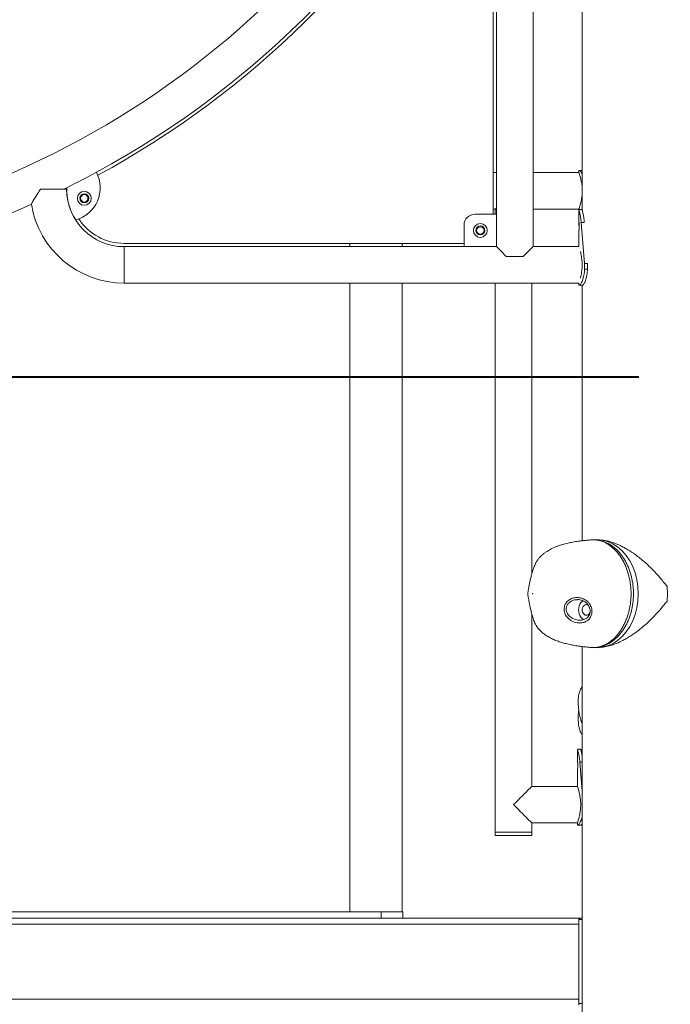
# Model space of a CAD drawing. Units: millimetres. Extents: x 0 to 59.4, y 0 to 42.1.
# Drawn here: x 15 to 16.5, y 11.7 to 13.9 of the extents above; entities that cross this region are included whole.
import ezdxf

# ---------------------------------------------------------------- set-up
doc = ezdxf.new("R2010")
doc.units = ezdxf.units.MM
doc.layers.add('LE_NORM', color=179, linetype='Continuous', lineweight=40)
doc.styles.add('SLDTEXTSTYLE0', font='TXT', dxfattribs={"width": 0.605})
doc.dimstyles.new('SLDDIMSTYLE0', dxfattribs={"dimtxt": 0.35, "dimasz": 0.3, "dimexe": 0, "dimexo": 0.0625, "dimgap": 0.0875, "dimtad": 1, "dimdec": 0, "dimlfac": 40, "dimrnd": 1e-09, "dimzin": 12, "dimdsep": 46, "dimtxsty": 'SLDTEXTSTYLE0', "dimsah": 1, "dimcen": 0.09, "dimadec": 0, "dimazin": 3, "dimtfac": 1, "dimtofl": 0, "dimtmove": 0, "dimatfit": 3, "dimfxl": 0, "dimfrac": 2, "dimtolj": 1, "dimtzin": 12, "dimarcsym": 0})
doc.dimstyles.new('SLDDIMSTYLE2', dxfattribs={"dimtxt": 0.35, "dimasz": 0.3, "dimexe": 0, "dimexo": 0.0625, "dimgap": 0.0875, "dimtad": 1, "dimlfac": 40, "dimrnd": 1e-09, "dimzin": 12, "dimdsep": 46, "dimtxsty": 'SLDTEXTSTYLE0', "dimsah": 1, "dimcen": 0.09, "dimadec": 0, "dimazin": 3, "dimtfac": 1, "dimtmove": 0, "dimatfit": 0, "dimfxl": 0, "dimfrac": 2, "dimtolj": 1, "dimtzin": 12, "dimarcsym": 0})

# ---------------------------------------------------------------- blocks, each defined once
blk = doc.blocks.new('_D_3')
at = {"layer": 'LE_NORM', "color": 7}
for p, q in [((16.2946, 15.4001), (7.1491, 15.4001)), ((7.2481, 15.4001), (7.2481, 6.1113)), ((8.3314, 6.1113), (7.1491, 6.1113))]:
    blk.add_line(p, q, dxfattribs=at)
for points in [[(7.2481, 15.4001), (7.1481, 15.1001), (7.3481, 15.1001)], [(7.2481, 6.1113), (7.3481, 6.4113), (7.1481, 6.4113)]]:
    blk.add_solid(points, dxfattribs=at)
at = {"layer": 'LE_NORM', "color": 7, "insert": (6.797, 10.2954, 0.0003), "char_height": 0.35, "attachment_point": 1, "rotation": 90, "style": 'SLDTEXTSTYLE0'}
blk.add_mtext('372', dxfattribs=at)
blk = doc.blocks.new('_D_8')
at = {"layer": 'LE_NORM', "color": 7}
for p, q in [((12.6319, 13.1113), (12.6319, 13.7113)), ((16.4132, 13.1113), (12.5329, 13.1113)), ((12.6319, 13.1113), (12.6319, 11.8613)), ((13.9132, 11.8613), (12.5329, 11.8613)), ((12.6319, 11.8613), (12.6319, 11.2613))]:
    blk.add_line(p, q, dxfattribs=at)
for points in [[(12.6319, 13.1113), (12.7319, 13.4113), (12.5319, 13.4113)], [(12.6319, 11.8613), (12.5319, 11.5613), (12.7319, 11.5613)]]:
    blk.add_solid(points, dxfattribs=at)
at = {"layer": 'LE_NORM', "color": 7, "insert": (12.1808, 12.1356, 1.7944), "char_height": 0.35, "attachment_point": 1, "rotation": 90, "style": 'SLDTEXTSTYLE0'}
blk.add_mtext('50', dxfattribs=at)

msp = doc.modelspace()

# ---------------------------------------------------------------- linework, layer by layer
at = {"color": 7, "linetype": 'Continuous', "lineweight": 15}
for p, q in [((16.1691114, 13.4130877), (16.1691114, 14.9970877)), ((16.2825246, 14.9132662), (16.2825246, 13.4987777)), ((16.0773615, 13.4880876), (16.0773615, 14.4057673)), ((16.0848614, 14.4057673), (16.0848614, 13.4880876)), ((16.0848614, 13.5843378), (16.0773615, 13.5843378)), ((16.2750245, 13.5843378), (16.1691114, 13.5843378)), ((16.2750245, 13.5893374), (16.2750245, 13.5843378)), ((16.2750245, 13.5893374), (16.2762122, 13.5893374)), ((16.2762122, 13.5893374), (16.2825246, 13.5893374)), ((15.0312727, 13.5459625), (15.0917995, 13.5459625)), ((15.0853315, 13.5459625), (15.0919577, 13.549236)), ((16.0773615, 13.5000872), (16.0820308, 13.5000872)), ((16.0820308, 13.5000872), (16.0820308, 13.4880876)), ((16.1691114, 13.5000872), (16.2750245, 13.5000872)), ((16.2750245, 13.5000872), (16.2750245, 13.4986346)), ((16.2750245, 13.4986346), (16.2750245, 13.474636)), ((16.2825246, 13.4988391), (16.275049, 13.4988391)), ((16.0848614, 13.4880876), (16.0348615, 13.4880876)), ((16.0848614, 13.4130877), (16.0848614, 13.4880876)), ((16.2750245, 13.474636), (16.2750245, 13.4651356)), ((16.2804456, 13.4687536), (16.2880154, 13.3738374)), ((16.2804456, 13.4687536), (16.2876028, 13.4687536)), ((16.0098615, 13.4630876), (16.0098615, 13.4130877)), ((16.2750245, 13.4480392), (16.2750245, 13.4130877)), ((15.2244891, 13.4205877), (16.0098615, 13.4205877)), ((16.0098615, 13.4130877), (15.2246746, 13.4130877)), ((15.2246746, 13.3709627), (15.2246746, 13.4130877)), ((15.2246746, 13.3288377), (15.2246746, 13.4130877)), ((15.7457745, 13.4205877), (15.7457745, 13.4130877)), ((15.8665246, 13.4130877), (15.8665246, 13.4205877)), ((16.0098615, 13.4130877), (16.0848614, 13.4130877)), ((16.2750245, 13.4130877), (16.1691114, 13.4130877)), ((16.1466115, 13.3905875), (16.1073614, 13.3905875)), ((15.2246746, 13.3288377), (15.2246746, 13.3709627)), ((16.2880154, 13.3738374), (16.2880154, 13.3613377)), ((16.2880154, 13.3738374), (16.2946941, 13.3738374)), ((16.2880154, 13.3613377), (16.2946941, 13.3613377)), ((16.2946941, 13.3738374), (16.2946941, 13.3613377)), ((15.2246746, 13.3288377), (16.2750245, 13.3288377)), ((15.7457745, 13.3288377), (15.7457745, 11.8763375)), ((15.8665246, 11.8763375), (15.8665246, 13.3288377)), ((16.0820308, 13.3288377), (16.0820308, 12.0600873)), ((16.1662808, 12.656998), (16.1662808, 13.3288377)), ((16.2750245, 13.3288377), (16.2750245, 13.3238375)), ((16.2762122, 13.3238375), (16.2750245, 13.3238375)), ((16.2762122, 13.3238375), (16.283637, 13.3238375)), ((16.2825246, 13.3238375), (16.2825246, 12.7336418)), ((16.3346967, 12.7343428), (16.3284021, 12.7353703)), ((16.2720652, 12.5973004), (16.2709611, 12.5973856)), ((16.1662808, 12.1660876), (16.1662808, 12.5644522)), ((16.2776549, 12.5503265), (16.2782754, 12.5503647)), ((16.2825246, 12.4891674), (16.2825246, 11.5688115)), ((16.3038121, 12.4874597), (16.3031082, 12.4876427)), ((16.3284021, 12.4873042), (16.3346967, 12.4883323)), ((16.2736496, 12.3601829), (16.2736496, 12.3589545)), ((16.2717826, 12.2516351), (16.2717826, 12.2276365)), ((16.2793055, 12.251839), (16.2718071, 12.251839)), ((16.2772037, 12.2217535), (16.2825246, 12.1550357)), ((16.2717826, 12.2010391), (16.2717826, 12.1660876)), ((16.2717826, 12.1660876), (16.1662803, 12.1660876)), ((16.1662803, 12.0818376), (16.2717826, 12.0818376)), ((16.1662808, 12.0600873), (16.1662808, 12.0818376)), ((16.2717826, 12.0818453), (16.2717826, 12.0768374)), ((16.0820304, 12.0600873), (16.0820304, 12.0525872)), ((16.0820304, 12.0600873), (16.1241556, 12.0600873)), ((16.1241556, 12.0600873), (16.1662808, 12.0600873)), ((16.1662803, 12.0525872), (16.1662803, 12.0600873)), ((16.2729703, 12.0768374), (16.2717826, 12.0768374)), ((16.2729703, 12.0768374), (16.2803951, 12.0768374)), ((16.0820304, 12.0525872), (16.1662803, 12.0525872)), ((15.8186495, 11.8763375), (14.4686496, 11.8763375)), ((15.8186495, 11.8613374), (15.8186495, 11.8763375)), ((15.8186495, 11.8763375), (15.8686496, 11.8763375)), ((15.8686496, 11.8763375), (15.8686496, 11.8613374)), ((14.0122744, 11.8613374), (16.2750245, 11.8613374)), ((16.2749813, 11.8583375), (16.2749813, 11.8486303)), ((16.2749813, 11.8583375), (16.2750245, 11.8583375)), ((16.2750245, 11.8613374), (16.2750245, 11.8583375)), ((16.2764655, 11.8613374), (16.2750245, 11.8613374)), ((16.2750245, 11.8583375), (16.2750245, 11.6645872)), ((16.2750245, 11.8583375), (16.2825219, 11.8583375)), ((16.2764655, 11.8613374), (16.2764655, 11.8583375)), ((16.2825246, 11.8613374), (16.2764655, 11.8613374)), ((16.2825219, 11.8583375), (16.2825219, 11.6645872)), ((16.2749813, 11.6734009), (16.2749813, 11.6645872)), ((16.2750245, 11.6645872), (16.2749813, 11.6645872)), ((16.2750245, 11.6645872), (16.2750245, 11.6606938)), ((16.2750245, 11.6645872), (16.2825219, 11.6645872))]:
    msp.add_line(p, q, dxfattribs=at)
at = {"color": 8, "linetype": 'Continuous', "lineweight": 15}
for p, q in [((16.2772037, 12.2217535), (16.2825246, 12.2217535)), ((14.0123176, 11.8475878), (16.2749813, 11.8475878)), ((14.0123176, 11.674444), (16.2749813, 11.674444))]:
    msp.add_line(p, q, dxfattribs=at)
at = {"color": 7, "linetype": 'Continuous', "lineweight": 15, "flags": 128}
for points in [[(16.0848614, 13.5029184), (16.0841621, 13.5022187), (16.0828022, 13.5008591), (16.0821168, 13.5001736), (16.0820308, 13.5000872)], [(16.0848614, 13.4130877), (16.0849474, 13.4130012), (16.085633, 13.4123158), (16.0869927, 13.4109562), (16.0890048, 13.408944), (16.0916362, 13.406313), (16.094844, 13.4031051), (16.098576, 13.3993726), (16.1027713, 13.3951777), (16.1073614, 13.3905875)], [(16.1466115, 13.3905875), (16.1512015, 13.3951777), (16.1553968, 13.3993726), (16.1591288, 13.4031051), (16.1623367, 13.406313), (16.1649681, 13.408944), (16.1669801, 13.4109562), (16.16834, 13.4123158), (16.1690256, 13.4130012), (16.1691114, 13.4130877)], [(16.309203, 12.7357119), (16.316515, 12.7363377), (16.3290137, 12.7352678), (16.3412983, 12.7320784), (16.3531591, 12.7268224), (16.3643928, 12.7195906), (16.3748073, 12.7105069), (16.3842244, 12.6997256), (16.3924831, 12.6874327), (16.3994418, 12.6738375), (16.4049817, 12.659173), (16.4090078, 12.6436901), (16.4114514, 12.6276534), (16.4122706, 12.6113372)], [(16.4787762, 12.6288729), (16.4798295, 12.6113372), (16.4787762, 12.5938022)], [(16.1687843, 12.6113372), (16.1687489, 12.6115775), (16.1686441, 12.6117795), (16.1684888, 12.6119148), (16.1683055, 12.6119625), (16.1681224, 12.6119148), (16.167967, 12.6117795), (16.1678633, 12.6115769), (16.1678268, 12.6113372), (16.1678633, 12.6110982), (16.167967, 12.6108956), (16.1681224, 12.6107603), (16.1683055, 12.6107126), (16.1684888, 12.6107603), (16.1686441, 12.6108956), (16.168748, 12.6110982), (16.1687843, 12.6113372)], [(16.4122706, 12.6113372), (16.4114514, 12.5950217), (16.4090078, 12.578985), (16.4049817, 12.5635021), (16.3994418, 12.5488376), (16.3924831, 12.5352424), (16.3842244, 12.5229489), (16.3748073, 12.5121682), (16.3643928, 12.5030845), (16.3531591, 12.4958527), (16.3412983, 12.4905967), (16.3290137, 12.4874067), (16.316515, 12.4863374), (16.3076395, 12.4870967)], [(16.2843638, 12.5951385), (16.2823027, 12.5935846), (16.2795457, 12.5906312), (16.2772831, 12.5870323), (16.2756018, 12.5829261), (16.2745665, 12.5784707), (16.2742169, 12.5738376), (16.2745665, 12.5692039), (16.2756018, 12.5647485), (16.2772831, 12.5606429), (16.2795457, 12.557044), (16.2823027, 12.55409), (16.2854482, 12.5518953), (16.2868663, 12.551217)], [(16.3010417, 12.5684243), (16.3005921, 12.5673425), (16.2989463, 12.564702), (16.2968158, 12.5627392), (16.2943586, 12.561599), (16.2917571, 12.5613665), (16.2892039, 12.5620591), (16.2868885, 12.5636255), (16.2849827, 12.5659489), (16.2836277, 12.5688576), (16.2829241, 12.5721353), (16.2829241, 12.5755393), (16.2836277, 12.5788176), (16.2849827, 12.5817263), (16.2868885, 12.5840496), (16.2892039, 12.5856155), (16.2917571, 12.5863081), (16.2943586, 12.5860762), (16.2965864, 12.5850862)], [(16.1662803, 12.1660876), (16.1661973, 12.1660041), (16.1655342, 12.1653413), (16.1642186, 12.1640258), (16.1622712, 12.1620786), (16.1597228, 12.1595299), (16.1566132, 12.1564203), (16.1529919, 12.1527993), (16.1489159, 12.148723), (16.1444492, 12.1442562), (16.1396627, 12.1394699), (16.1346315, 12.1344387), (16.1294351, 12.1292424), (16.1241553, 12.1239626)], [(16.1241553, 12.1239626), (16.1294351, 12.1186828), (16.1346315, 12.1134865), (16.1396627, 12.1084552), (16.1444492, 12.1036684), (16.1489159, 12.0992022), (16.1529919, 12.0951259), (16.1566132, 12.0915049), (16.1597228, 12.0883953), (16.1622712, 12.0858466), (16.1642186, 12.0838993), (16.1655342, 12.0825838), (16.1661973, 12.0819204), (16.1662803, 12.0818376)]]:
    msp.add_lwpolyline(points, dxfattribs=at)
at = {"color": 7, "linetype": 'Continuous', "lineweight": 15}
for centre, radius in [((15.1325052, 13.5247629), 0.01602), ((15.1325052, 13.5247629), 0.010375), ((15.1325052, 13.5247629), 0.0085), ((16.0473615, 13.4505875), 0.01602), ((16.0473615, 13.4505875), 0.010375), ((16.0473615, 13.4505875), 0.0085)]:
    msp.add_circle(centre, radius, dxfattribs=at)
for centre, radius, start, end in [((14.1519865, 15.4434625), 2.030375, 270, 333.0177192), ((14.1519865, 15.4434625), 2.114625, 298.4865853, 333.0177192), ((14.1519865, 15.4434625), 2.122125, 298.4730147, 330.7258634), ((14.1519865, 15.4434625), 2.114625, 296.3919672, 298.4865853), ((15.0919576, 13.5492362), 0.0773021, 285.4988957, 27.4392762), ((15.2246746, 13.5459625), 0.132875, 180, 270), ((15.2247922, 13.5459621), 0.132875, 178.5880767, 212.4097146), ((14.1519865, 15.4434625), 2.114625, 270, 293.9607086), ((15.2246746, 13.5459625), 0.217125, 189.2910886, 270), ((15.2245805, 13.5459625), 0.125375, 213.3042981, 269.9582666), ((16.0348615, 13.4630875), 0.025, 90, 180), ((16.1579248, 12.1239627), 0.1214006, 339.7037283, 20.3033665)]:
    msp.add_arc(centre, radius, start, end, dxfattribs=at)
for points, knots in [([(16.2825246, 13.549242), (16.2823544, 13.5514013), (16.2820112, 13.5557576), (16.2810626, 13.5619298), (16.279909, 13.5676974), (16.2786209, 13.5728942), (16.2773534, 13.5773159), (16.2762286, 13.5808497), (16.2754394, 13.5831653), (16.2750357, 13.5843061), (16.2750676, 13.584216), (16.2750783, 13.5841858)], [0, 0, 0, 0, 0.1112018311, 0.2243351084, 0.3405125439, 0.458230544, 0.579153869, 0.7001593273, 0.8249512891, 0.9411667058, 1, 1, 1, 1]), ([(16.2762122, 13.5893374), (16.2764395, 13.589254), (16.2768457, 13.5891051), (16.2775956, 13.5886255), (16.2783837, 13.5877386), (16.2795807, 13.5860675), (16.281011, 13.583725), (16.2821139, 13.5810834), (16.2825246, 13.5800999)], [0, 0, 0, 0, 0.162420328, 0.290088603, 0.418884795, 0.5582733, 0.835533852, 1, 1, 1, 1]), ([(15.010398, 13.5117906), (15.0103628, 13.5117276), (15.010136, 13.5113222), (15.0111841, 13.5131986), (15.01327, 13.5168779), (15.0160796, 13.5217231), (15.0197519, 13.5278949), (15.0247535, 13.5360439), (15.029079, 13.5426249), (15.0312727, 13.5459625)], [0, 0, 0, 0, 0.027663476, 0.177993817, 0.332881238, 0.456403214, 0.583382431, 0.788707362, 1, 1, 1, 1]), ([(16.2750722, 13.5002219), (16.2750619, 13.5001928), (16.2750285, 13.5000986), (16.27539, 13.5011184), (16.2760976, 13.5031875), (16.2770961, 13.5062805), (16.2782953, 13.5103432), (16.2795842, 13.515337), (16.2808507, 13.521213), (16.2818556, 13.5277831), (16.2824394, 13.5325848), (16.28252, 13.535112), (16.2825246, 13.5352557)], [0, 0, 0, 0, 0.052046098, 0.168558175, 0.279569062, 0.393568265, 0.509052911, 0.627597744, 0.748209911, 0.872430902, 0.99274379, 1, 1, 1, 1]), ([(16.2750759, 13.4986346), (16.2750664, 13.4985982), (16.2750386, 13.4984924), (16.2754164, 13.497089), (16.2761138, 13.4944571), (16.2770557, 13.4907273), (16.2781041, 13.4862211), (16.2790985, 13.4809972), (16.279942, 13.4751516), (16.2802761, 13.4709069), (16.2804456, 13.4687536)], [0, 0, 0, 0, 0.070719759, 0.20505166, 0.338774337, 0.476001349, 0.609730442, 0.738843579, 0.867518418, 1, 1, 1, 1]), ([(16.2825727, 13.4986346), (16.2825638, 13.4985981), (16.2825377, 13.4984918), (16.2828936, 13.4970816), (16.2835486, 13.4944417), (16.2844324, 13.4907057), (16.2854149, 13.4861933), (16.2863455, 13.4809683), (16.2871334, 13.4751264), (16.2874444, 13.4709038), (16.2876028, 13.4687536)], [0, 0, 0, 0, 0.068707728, 0.199648087, 0.330915732, 0.466923215, 0.600859914, 0.73164304, 0.863349405, 1, 1, 1, 1]), ([(16.2756236, 13.4613376), (16.2756188, 13.4622507), (16.2756096, 13.4640443), (16.275502, 13.4675193), (16.2752758, 13.4712235), (16.2750417, 13.4741615), (16.2750526, 13.4745103), (16.2750566, 13.474636)], [0, 0, 0, 0, 0.140097303, 0.275193175, 0.552809303, 0.838787326, 1, 1, 1, 1]), ([(16.2757462, 13.4609901), (16.2757316, 13.4611659), (16.2755892, 13.4628847), (16.2752671, 13.4647909), (16.2750249, 13.4659524), (16.2750493, 13.4653276), (16.2750567, 13.4651356)], [0, 0, 0, 0, 0.04427141, 0.432952814, 0.825824498, 1, 1, 1, 1]), ([(16.2750567, 13.4480392), (16.2750527, 13.4481655), (16.2750417, 13.4485149), (16.2752759, 13.4514484), (16.2755012, 13.4551539), (16.2756091, 13.4586283), (16.2756187, 13.4604235), (16.2756236, 13.4613376)], [0, 0, 0, 0, 0.16147151, 0.447071007, 0.724482376, 0.859709687, 1, 1, 1, 1]), ([(16.2750651, 13.4645664), (16.2751304, 13.4636639), (16.2752591, 13.4618847), (16.2755031, 13.4580024), (16.2756088, 13.4545502), (16.2756186, 13.4527527), (16.2756236, 13.4518372)], [0, 0, 0, 0, 0.340595558, 0.671426253, 0.832658634, 1, 1, 1, 1]), ([(16.2786095, 13.3404076), (16.2789496, 13.3417852), (16.2797061, 13.3448494), (16.2808133, 13.3505172), (16.2817793, 13.3571206), (16.2823924, 13.3640563), (16.2825936, 13.3711593), (16.2823787, 13.3780014), (16.281792, 13.3846057), (16.2809154, 13.3907933), (16.2798256, 13.3964563), (16.2790061, 13.4000958), (16.2786147, 13.401547), (16.2786099, 13.4015649)], [0, 0, 0, 0, 0.0861404491, 0.1915973492, 0.2954978994, 0.4026923144, 0.5018122359, 0.6040213539, 0.6998073336, 0.798218766, 0.8971725908, 0.9987344243, 1, 1, 1, 1]), ([(16.2880154, 13.3613377), (16.2879767, 13.3599305), (16.2879076, 13.3574198), (16.2876901, 13.3538089), (16.2872887, 13.3504687), (16.286548, 13.3459477), (16.2852722, 13.3404828), (16.2833596, 13.3347774), (16.2813134, 13.3300742), (16.2793151, 13.3266156), (16.2774921, 13.3244034), (16.2766473, 13.3240299), (16.2762122, 13.3238375)], [0, 0, 0, 0, 0.070275862, 0.125385471, 0.181251503, 0.242273563, 0.365707321, 0.489824956, 0.61460278, 0.738122818, 0.865131505, 1, 1, 1, 1]), ([(16.2946941, 13.3613377), (16.2946578, 13.3599307), (16.2945931, 13.3574212), (16.2943896, 13.3538135), (16.294014, 13.3504747), (16.2933226, 13.3459663), (16.2921343, 13.3405203), (16.2903444, 13.3348103), (16.2884274, 13.3300987), (16.286552, 13.326628), (16.2848394, 13.3244057), (16.2840451, 13.3240303), (16.283637, 13.3238375)], [0, 0, 0, 0, 0.072609825, 0.129497689, 0.187011649, 0.249607688, 0.375344661, 0.500284316, 0.624327361, 0.745667601, 0.869312477, 1, 1, 1, 1]), ([(16.3040359, 12.7356511), (16.3026452, 12.7355533), (16.2990553, 12.7353009), (16.2939829, 12.7348485), (16.2891684, 12.7343798), (16.2852985, 12.7339658), (16.2815516, 12.7335363), (16.2774982, 12.7330305), (16.2705572, 12.7320892), (16.2613212, 12.7306137), (16.2493794, 12.7282059), (16.2370976, 12.725082), (16.2240457, 12.7207624), (16.2108075, 12.7149343), (16.2002872, 12.708656), (16.1925734, 12.7028101), (16.1873881, 12.6983516), (16.1828643, 12.6937294), (16.1790724, 12.6885726), (16.17583, 12.6830303), (16.1731794, 12.6774652), (16.1711123, 12.6723175), (16.1693446, 12.6673199), (16.1675431, 12.6616317), (16.1654777, 12.6542859), (16.1633437, 12.6457137), (16.1612984, 12.6365473), (16.1595463, 12.6277436), (16.1583224, 12.6207781), (16.1576141, 12.6159355), (16.1572513, 12.6130618), (16.1571608, 12.6103794), (16.1575107, 12.6073387), (16.158106, 12.6028555), (16.1593073, 12.5955879), (16.161009, 12.5865889), (16.1632283, 12.5762807), (16.1655624, 12.5667379), (16.167934, 12.558442), (16.1701836, 12.5517379), (16.172348, 12.5461885), (16.1748778, 12.5407341), (16.1783134, 12.5346797), (16.1828778, 12.5285673), (16.1889355, 12.5229116), (16.1958027, 12.5173587), (16.2041783, 12.5117674), (16.2140293, 12.5065313), (16.2244838, 12.5021217), (16.2347855, 12.4986266), (16.2435549, 12.4962022), (16.2509214, 12.4944531), (16.2574515, 12.4930718), (16.2645293, 12.4917619), (16.2707738, 12.4907609), (16.2754325, 12.4900888), (16.2789751, 12.489609), (16.2833189, 12.4890606), (16.2895483, 12.4883518), (16.2965596, 12.4876452), (16.3015237, 12.4872644), (16.3036465, 12.4871015)], [0, 0, 0, 0, 0.009507193, 0.024542127, 0.03473398, 0.042505804, 0.051088735, 0.060458281, 0.070367634, 0.098868789, 0.124285123, 0.15347347, 0.185288365, 0.2180618, 0.252076315, 0.268537339, 0.284008469, 0.298755521, 0.313402137, 0.328196402, 0.342953542, 0.355741049, 0.366017124, 0.379082969, 0.397108841, 0.419255664, 0.440882885, 0.462558758, 0.481383404, 0.489852655, 0.496726521, 0.501654618, 0.508527754, 0.51736628, 0.532956163, 0.559920206, 0.582517677, 0.607035935, 0.628653399, 0.642446821, 0.655729499, 0.669188334, 0.683480379, 0.703632242, 0.722163093, 0.740225076, 0.763876945, 0.7907266, 0.816272618, 0.841307791, 0.86499748, 0.878389659, 0.893000046, 0.910577879, 0.927533647, 0.936157965, 0.942694808, 0.951930875, 0.966047959, 0.985480748, 1, 1, 1, 1]), ([(16.3036762, 12.4874716), (16.3058929, 12.4871976), (16.3104981, 12.4866282), (16.3174641, 12.4874645), (16.3250677, 12.4890464), (16.3330932, 12.4919396), (16.3409986, 12.4960556), (16.348219, 12.5009706), (16.3548033, 12.50647), (16.3610879, 12.5128029), (16.367007, 12.5199148), (16.3724488, 12.5276754), (16.3774315, 12.5360934), (16.3819054, 12.5451361), (16.385785, 12.5546483), (16.3890169, 12.564457), (16.3916322, 12.5745707), (16.3936224, 12.5850342), (16.3953688, 12.5990859), (16.3957977, 12.6133388), (16.3948993, 12.6274558), (16.3931508, 12.6411812), (16.3894546, 12.6577686), (16.3829087, 12.6759315), (16.3743989, 12.6923756), (16.3644604, 12.7063849), (16.3530783, 12.7181296), (16.3406314, 12.7272176), (16.3293451, 12.7323794), (16.3199453, 12.7348665), (16.3126579, 12.7357831), (16.3073337, 12.7360113), (16.3043051, 12.7356331), (16.3037339, 12.7355683), (16.3035811, 12.7355509)], [0, 0, 0, 0, 0.022984163, 0.047747919, 0.072511361, 0.103035619, 0.133931458, 0.160219212, 0.186508255, 0.213655485, 0.240804818, 0.267847402, 0.294890421, 0.322744914, 0.350601359, 0.377615954, 0.404631617, 0.432405296, 0.460179782, 0.513648576, 0.541143031, 0.568635817, 0.620189184, 0.673057021, 0.722129358, 0.772402839, 0.820030775, 0.868899906, 0.917884504, 0.943204121, 0.968523664, 0.994063512, 0.998412682, 1, 1, 1, 1]), ([(16.3119407, 12.4870586), (16.3141383, 12.4871792), (16.3188007, 12.487435), (16.3258397, 12.4887976), (16.3329725, 12.4909172), (16.3398651, 12.4938136), (16.3465469, 12.4974217), (16.3530343, 12.5017612), (16.3593096, 12.5068329), (16.365313, 12.5126041), (16.3709952, 12.5190434), (16.3763071, 12.5261076), (16.3811974, 12.5337465), (16.3856197, 12.5418978), (16.3895258, 12.550486), (16.3928826, 12.559442), (16.3956902, 12.568724), (16.3979426, 12.5783084), (16.3996253, 12.5881584), (16.4007193, 12.5981986), (16.4012107, 12.6083529), (16.4010908, 12.6185391), (16.4003569, 12.6286736), (16.3990127, 12.6386747), (16.3970714, 12.6484467), (16.3945413, 12.6579329), (16.3914473, 12.6671187), (16.3877937, 12.6759975), (16.3835967, 12.6845126), (16.3788917, 12.6925721), (16.3737238, 12.7000911), (16.3681413, 12.7069959), (16.3621937, 12.7132235), (16.355936, 12.7187245), (16.3494349, 12.7234375), (16.3427191, 12.7273687), (16.3357971, 12.7305477), (16.3286453, 12.7330357), (16.3213051, 12.7346397), (16.3163511, 12.7355232), (16.3138457, 12.7355229), (16.3138413, 12.7355229)], [0, 0, 0, 0, 0.0225875241, 0.0479201696, 0.0730012106, 0.097762611, 0.1225098587, 0.1477566695, 0.1733457397, 0.1992739649, 0.2255162249, 0.2520221188, 0.2787330378, 0.3055760394, 0.3324789295, 0.3592874363, 0.3860877537, 0.4131403019, 0.4403756688, 0.4677581622, 0.4952382935, 0.522758462, 0.5502482361, 0.5776561587, 0.6049452875, 0.6319198596, 0.6588697989, 0.6860194052, 0.7132733597, 0.740503714, 0.7675950309, 0.7944539073, 0.821004875, 0.8471979583, 0.8729955823, 0.8981096965, 0.9233297417, 0.948744146, 0.9743051402, 0.9999546613, 1, 1, 1, 1]), ([(16.3347116, 12.7343136), (16.3385308, 12.7335615), (16.3461888, 12.7320536), (16.3582928, 12.7279037), (16.369381, 12.7231101), (16.379322, 12.7180223), (16.3910572, 12.7113017), (16.403482, 12.703057), (16.4162625, 12.6933663), (16.4268541, 12.684531), (16.4369735, 12.675297), (16.4464853, 12.6658713), (16.4553021, 12.656389), (16.4635636, 12.6470002), (16.471255, 12.6373232), (16.4762715, 12.631687), (16.4787762, 12.6288729)], [0, 0, 0, 0, 0.069296448, 0.138948669, 0.210109082, 0.26188427, 0.313671323, 0.420085653, 0.491964774, 0.56386042, 0.63775353, 0.711654992, 0.782964414, 0.854276104, 0.927241253, 1, 1, 1, 1]), ([(16.2408231, 12.5736731), (16.2408738, 12.5761609), (16.2409818, 12.5814571), (16.2443075, 12.5890412), (16.2500823, 12.5956605), (16.25824, 12.6005431), (16.2665816, 12.6025087), (16.2739179, 12.6024994), (16.2797297, 12.6015332), (16.2854776, 12.599551), (16.2908346, 12.5965811), (16.2956343, 12.5926859), (16.2994077, 12.5882942), (16.3022391, 12.5835571), (16.3046582, 12.57748), (16.3057978, 12.5695246), (16.3040869, 12.5605303), (16.2995654, 12.552911), (16.2927711, 12.5472915), (16.2840025, 12.5439489), (16.2754497, 12.5434542), (16.2680792, 12.5446369), (16.2621544, 12.546538), (16.2563325, 12.5494835), (16.2513218, 12.5532174), (16.2472966, 12.55743), (16.2442843, 12.5618055), (16.2420644, 12.5667018), (16.2410737, 12.570743), (16.2408714, 12.5731086), (16.2408231, 12.5736731)], [0, 0, 0, 0, 0.038006312, 0.0809082426, 0.1250307595, 0.1733757231, 0.2275918263, 0.2573160665, 0.2878309066, 0.3191398405, 0.3514125492, 0.3820960958, 0.4138326709, 0.4396278854, 0.466159639, 0.5135229696, 0.5609728585, 0.6063937953, 0.6515384203, 0.699235456, 0.752604084, 0.7830618246, 0.8142786064, 0.8479584382, 0.8826926264, 0.9093845305, 0.9367746303, 0.9635355864, 0.9912981558, 1, 1, 1, 1]), ([(16.2709847, 12.5974929), (16.271397, 12.5975299), (16.2734138, 12.5977107), (16.2770807, 12.5972635), (16.2818296, 12.5961281), (16.2863344, 12.5941874), (16.2904344, 12.5915916), (16.2939905, 12.588405), (16.2969128, 12.5847692), (16.2991081, 12.5807984), (16.300549, 12.5766544), (16.3012067, 12.5724684), (16.3010972, 12.5683752), (16.3002474, 12.5644882), (16.298685, 12.560921), (16.2964677, 12.5577365), (16.2936256, 12.5550317), (16.2902208, 12.5528334), (16.2863185, 12.5512503), (16.2822857, 12.5502889), (16.2795463, 12.5501913), (16.2782879, 12.5501465)], [0, 0, 0, 0, 0.015768188, 0.077141119, 0.138786974, 0.200237019, 0.260548469, 0.319420356, 0.376738181, 0.432120483, 0.485853892, 0.537916118, 0.588713316, 0.638958907, 0.688717995, 0.738742239, 0.789948513, 0.842081203, 0.896518041, 0.952466015, 1, 1, 1, 1]), ([(16.4787762, 12.5938022), (16.4764936, 12.5912443), (16.4719227, 12.586122), (16.4624465, 12.5742283), (16.4518679, 12.5623767), (16.4402466, 12.5505513), (16.4309301, 12.5417831), (16.4210321, 12.5331958), (16.408879, 12.5235535), (16.3969089, 12.5151474), (16.3853922, 12.5080711), (16.3748423, 12.5022238), (16.3623152, 12.4963253), (16.3481333, 12.4910827), (16.3391071, 12.4892524), (16.3347111, 12.4883609)], [0, 0, 0, 0, 0.066372459, 0.132911985, 0.269101226, 0.337499855, 0.405890758, 0.47578516, 0.545666217, 0.649133464, 0.702093187, 0.755041729, 0.836699016, 0.920469773, 1, 1, 1, 1]), ([(16.3030117, 12.4872958), (16.3031901, 12.4872704), (16.3049647, 12.4870178), (16.3067561, 12.4870477), (16.3083675, 12.4870747)], [0, 0, 0, 0, 0.100507867, 1, 1, 1, 1]), ([(16.2825246, 12.3957931), (16.281638, 12.394621), (16.2792437, 12.3914555), (16.2772532, 12.3867619), (16.2758049, 12.3824239), (16.27501, 12.3791848), (16.2745348, 12.3767198), (16.273957, 12.3730773), (16.2736839, 12.3687145), (16.2735685, 12.3636325), (16.2736205, 12.3610542), (16.2736496, 12.3596137)], [0, 0, 0, 0, 0.095789375, 0.258684132, 0.361534013, 0.45164599, 0.526395618, 0.592271042, 0.690559666, 0.827110999, 1, 1, 1, 1]), ([(16.2736496, 12.3592555), (16.27364, 12.3575174), (16.2736222, 12.3543096), (16.27393, 12.348693), (16.2744404, 12.3435366), (16.2750742, 12.339018), (16.2756887, 12.3353835), (16.2763468, 12.3319979), (16.2772684, 12.3278001), (16.2785782, 12.3226398), (16.2803688, 12.3165159), (16.2818189, 12.3123556), (16.2825246, 12.3103308)], [0, 0, 0, 0, 0.147133286, 0.271537867, 0.389497329, 0.476146917, 0.542594093, 0.60782121, 0.67272984, 0.780746376, 0.893293656, 1, 1, 1, 1]), ([(16.2747209, 12.3417061), (16.2746508, 12.3412353), (16.2744096, 12.3396127), (16.2740559, 12.3364888), (16.2736789, 12.332001), (16.2734693, 12.3265621), (16.2735853, 12.3231306), (16.2736496, 12.3212295)], [0, 0, 0, 0, 0.058894536, 0.203000796, 0.405652218, 0.670728547, 1, 1, 1, 1]), ([(16.2736496, 12.3206919), (16.2736604, 12.3185155), (16.2736799, 12.3146111), (16.2742757, 12.3082466), (16.2751196, 12.3028341), (16.2762828, 12.2982714), (16.2776137, 12.2945132), (16.2788194, 12.2916485), (16.2803898, 12.2884944), (16.2818845, 12.2862794), (16.2825246, 12.2853308)], [0, 0, 0, 0, 0.224926339, 0.403524722, 0.539965787, 0.639292504, 0.734244254, 0.817003245, 0.921632725, 1, 1, 1, 1]), ([(16.271834, 12.2516351), (16.2718245, 12.2515987), (16.2717967, 12.2514929), (16.2721745, 12.2500896), (16.2728718, 12.2474569), (16.2738138, 12.2437273), (16.2748622, 12.239221), (16.2758567, 12.2339976), (16.2767001, 12.2281516), (16.2770342, 12.2239068), (16.2772037, 12.2217535)], [0, 0, 0, 0, 0.070719345, 0.205050459, 0.338776979, 0.476001961, 0.609731343, 0.738835226, 0.867519194, 1, 1, 1, 1]), ([(16.2793308, 12.2516351), (16.2793219, 12.2515986), (16.2792959, 12.2514925), (16.2796515, 12.2500803), (16.2803076, 12.2474487), (16.2811868, 12.2436779), (16.2819868, 12.2401686), (16.2824086, 12.2377071), (16.2825246, 12.2370302)], [0, 0, 0, 0, 0.105436594, 0.306366547, 0.507808791, 0.716516696, 0.922046914, 1, 1, 1, 1]), ([(16.2825246, 12.2421812), (16.2825099, 12.2422428), (16.2821104, 12.2439212), (16.2813416, 12.2464392), (16.2803601, 12.2495067), (16.2796673, 12.251244), (16.2793188, 12.2519634), (16.2793284, 12.2517912), (16.2793296, 12.2517692)], [0, 0, 0, 0, 0.009276244, 0.252913073, 0.488116847, 0.722746932, 0.964746329, 1, 1, 1, 1]), ([(16.2723817, 12.2143375), (16.2723769, 12.2152506), (16.2723677, 12.2170442), (16.2722601, 12.2205193), (16.2720339, 12.2242241), (16.2717998, 12.2271611), (16.2718107, 12.2275105), (16.2718147, 12.2276365)], [0, 0, 0, 0, 0.14009523, 0.275187981, 0.552827146, 0.838784203, 1, 1, 1, 1]), ([(16.2718148, 12.2010391), (16.2718108, 12.2011653), (16.2717998, 12.2015148), (16.272034, 12.204449), (16.2722592, 12.2081543), (16.2723672, 12.2116284), (16.2723768, 12.2134234), (16.2723817, 12.2143375)], [0, 0, 0, 0, 0.161473728, 0.447090695, 0.724505875, 0.859708124, 1, 1, 1, 1]), ([(16.2825246, 12.0960301), (16.282346, 12.0952223), (16.2816784, 12.0922033), (16.2800997, 12.0878078), (16.2780762, 12.0830668), (16.2760719, 12.0796175), (16.2742506, 12.0774028), (16.2734055, 12.0770296), (16.2729703, 12.0768374)], [0, 0, 0, 0, 0.066711661, 0.249338336, 0.432924894, 0.614676325, 0.801557478, 1, 1, 1, 1]), ([(16.2825246, 12.0787733), (16.2822449, 12.0783858), (16.2813665, 12.0771689), (16.2807888, 12.0769717), (16.2803951, 12.0768374)], [0, 0, 0, 0, 0.318462634, 1, 1, 1, 1])]:
    msp.add_open_spline(points, degree=3, knots=knots, dxfattribs=at)
at = {"color": 8, "linetype": 'Continuous', "lineweight": 15}
for points, knots in [([(16.2709611, 12.5973856), (16.2705024, 12.5974293), (16.2670383, 12.5977593), (16.2609791, 12.5958859), (16.253879, 12.5920974), (16.2488527, 12.5866693), (16.24596, 12.5804815), (16.2458984, 12.5761644), (16.2458695, 12.5741445)], [0, 0, 0, 0, 0.035993172, 0.27177319, 0.479216834, 0.665343651, 0.843424181, 1, 1, 1, 1]), ([(16.2458695, 12.5741445), (16.2459157, 12.5736874), (16.2462209, 12.5706641), (16.2474346, 12.5674085), (16.2498239, 12.5634037), (16.2522685, 12.5603056), (16.2574473, 12.5558309), (16.265108, 12.5519948), (16.2725713, 12.5498958), (16.2768449, 12.5502579), (16.2776549, 12.5503265)], [0, 0, 0, 0, 0.031907236, 0.211021439, 0.232976118, 0.354914678, 0.481826423, 0.702470678, 0.943608165, 1, 1, 1, 1])]:
    msp.add_open_spline(points, degree=3, knots=knots, dxfattribs=at)

# ---------------------------------------------------------------- dimensions: what is measured, and where the dimension line sits
at = {"layer": 'LE_NORM', "color": 7}
for base, p1, p2, dimstyle, picture, middle in [((7.2481464, 6.1113375), (16.3936496, 15.4000875), (8.4304745, 6.1113375), 'SLDDIMSTYLE0', '_D_3', (7.2481464, 10.7557125)), ((12.6319269, 11.8613375), (16.5122746, 13.1113375), (14.0122746, 11.8613375), 'SLDDIMSTYLE2', '_D_8', (12.6319269, 12.4863375))]:
    dim = msp.add_linear_dim(base=base, p1=p1, p2=p2, angle=90, dimstyle=dimstyle, dxfattribs=at)
    dim.commit()
    dim.dimension.update_dxf_attribs({"geometry": picture, "text_midpoint": middle, "dimtype": 160})

doc.saveas('drawing.dxf')
